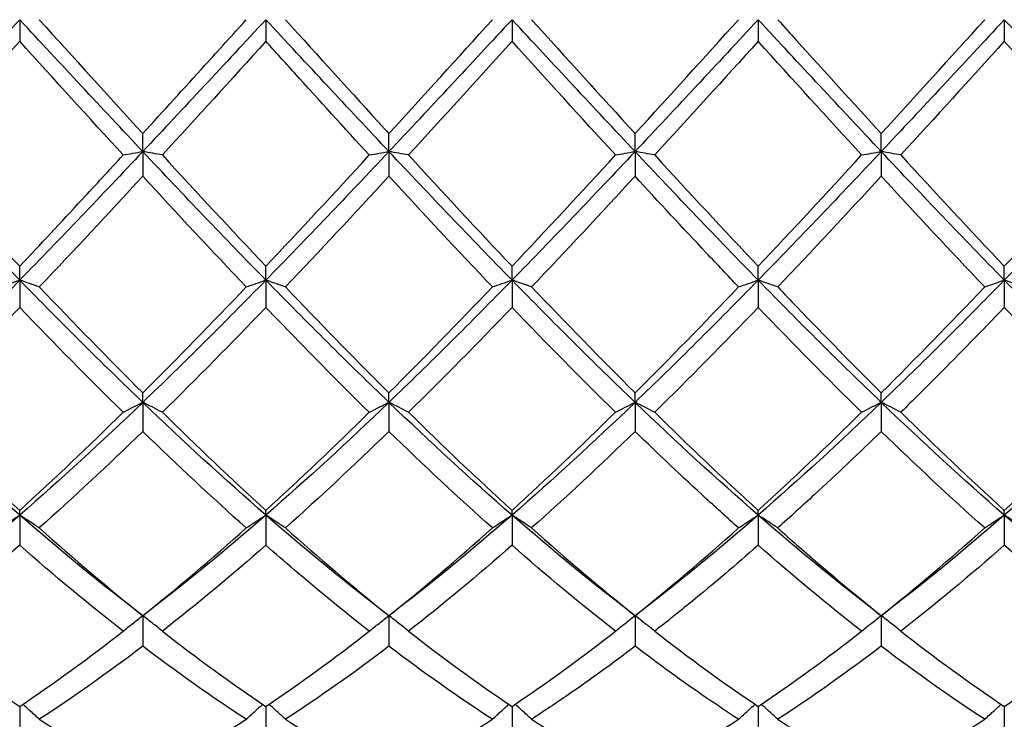
# Model space of a CAD drawing. Units: millimetres. Extents: x 19 to 674, y 19 to 471.
# Drawn here: x 488 to 497, y 167 to 173 of the extents above; entities that cross this region are included whole.
import ezdxf

# ---------------------------------------------------------------- set-up
doc = ezdxf.new("R2010")
doc.units = ezdxf.units.MM
doc.header["$LTSCALE"] = 2.333333
doc.layers.add('Visible (ISO)', color=7, linetype='Continuous', lineweight=25, true_color=0x00003f)

msp = doc.modelspace()

# ---------------------------------------------------------------- linework, layer by layer
at = {"layer": 'Visible (ISO)'}
for p, q in [((487.5278, 173.0556), (487.5278, 172.858)), ((489.7778, 173.0556), (489.7778, 172.858)), ((492.0278, 173.0556), (492.0278, 172.858)), ((494.2778, 173.0556), (494.2778, 172.858)), ((496.5278, 173.0556), (496.5278, 172.858)), ((488.6528, 171.851), (488.6528, 172.0152)), ((490.9028, 171.851), (490.9028, 172.0152)), ((493.1528, 171.851), (493.1528, 172.0152)), ((495.4028, 171.851), (495.4028, 172.0152)), ((488.6528, 171.851), (488.6528, 171.625)), ((490.9028, 171.851), (490.9028, 171.625)), ((493.1528, 171.851), (493.1528, 171.625)), ((495.4028, 171.851), (495.4028, 171.625)), ((487.5278, 170.6761), (487.5278, 170.8029)), ((489.7778, 170.6761), (489.7778, 170.8029)), ((492.0278, 170.6761), (492.0278, 170.8029)), ((494.2778, 170.6761), (494.2778, 170.8029)), ((496.5278, 170.6761), (496.5278, 170.8029)), ((487.5278, 170.6761), (487.5278, 170.4272)), ((489.7778, 170.6761), (489.7778, 170.4272)), ((492.0278, 170.6761), (492.0278, 170.4272)), ((494.2778, 170.6761), (494.2778, 170.4272)), ((496.5278, 170.6761), (496.5278, 170.4272)), ((488.6528, 169.5598), (488.6528, 169.6462)), ((490.9028, 169.5598), (490.9028, 169.6462)), ((493.1528, 169.5598), (493.1528, 169.6462)), ((495.4028, 169.5598), (495.4028, 169.6462)), ((488.6528, 169.5598), (488.6528, 169.2942)), ((490.9028, 169.5598), (490.9028, 169.2942)), ((493.1528, 169.5598), (493.1528, 169.2942)), ((495.4028, 169.5598), (495.4028, 169.2942)), ((487.5278, 168.5296), (487.5278, 168.5733)), ((489.7778, 168.5296), (489.7778, 168.5733)), ((492.0278, 168.5296), (492.0278, 168.5733)), ((494.2778, 168.5296), (494.2778, 168.5733)), ((496.5278, 168.5296), (496.5278, 168.5733)), ((487.5278, 168.5296), (487.5278, 168.2537)), ((489.7778, 168.5296), (489.7778, 168.2537)), ((492.0278, 168.5296), (492.0278, 168.2537)), ((494.2778, 168.5296), (494.2778, 168.2537)), ((496.5278, 168.5296), (496.5278, 168.2537)), ((488.6528, 167.6108), (488.6528, 167.3315)), ((490.9028, 167.6108), (490.9028, 167.3315)), ((493.1528, 167.6108), (493.1528, 167.3315)), ((495.4028, 167.6108), (495.4028, 167.3315)), ((487.5278, 166.7824), (487.5278, 166.5502)), ((489.7778, 166.7824), (489.7778, 166.5502)), ((492.0278, 166.7824), (492.0278, 166.5502)), ((494.2778, 166.7824), (494.2778, 166.5502)), ((496.5278, 166.7824), (496.5278, 166.5502))]:
    msp.add_line(p, q, dxfattribs=at)
for points in [[(487.5278, 173.0556), (487.1528, 172.6524), (486.7778, 172.2492), (486.4028, 171.851)], [(488.6528, 171.851), (488.2778, 172.2492), (487.9028, 172.6524), (487.5278, 173.0556)], [(487.7069, 173.0556), (488.0229, 172.707), (488.3379, 172.3595), (488.6528, 172.0152)], [(489.7778, 173.0556), (489.4028, 172.6524), (489.0278, 172.2492), (488.6528, 171.851)], [(490.9028, 171.851), (490.5278, 172.2492), (490.1528, 172.6524), (489.7778, 173.0556)], [(492.0278, 173.0556), (491.6528, 172.6524), (491.2778, 172.2492), (490.9028, 171.851)], [(490.9028, 172.0152), (491.2188, 172.3608), (491.5339, 172.7083), (491.8487, 173.0556)], [(493.1528, 171.851), (492.7778, 172.2492), (492.4028, 172.6524), (492.0278, 173.0556)], [(492.2069, 173.0556), (492.5223, 172.7076), (492.8374, 172.36), (493.1528, 172.0152)], [(494.2778, 173.0556), (493.9028, 172.6524), (493.5278, 172.2492), (493.1528, 171.851)], [(493.1528, 172.0152), (493.468, 172.3599), (493.7831, 172.7074), (494.0987, 173.0556)], [(495.4028, 171.851), (495.0278, 172.2492), (494.6528, 172.6524), (494.2778, 173.0556)], [(496.5278, 173.0556), (496.1528, 172.6524), (495.7778, 172.2492), (495.4028, 171.851)], [(495.4028, 172.0152), (495.7172, 172.359), (496.0323, 172.7065), (496.3487, 173.0556)], [(497.6528, 171.851), (497.2778, 172.2492), (496.9028, 172.6524), (496.5278, 173.0556)], [(487.5278, 172.858), (487.2128, 172.5107), (486.8977, 172.1638), (486.5819, 171.8197)], [(488.4737, 171.8197), (488.1584, 172.1632), (487.8433, 172.5101), (487.5278, 172.858)], [(489.7778, 172.858), (489.462, 172.5098), (489.1469, 172.163), (488.8319, 171.8197)], [(492.0278, 172.858), (491.7133, 172.5113), (491.3983, 172.1644), (491.0819, 171.8197)], [(492.9737, 171.8197), (492.6578, 172.1638), (492.3428, 172.5107), (492.0278, 172.858)], [(494.2778, 172.858), (493.9625, 172.5104), (493.6474, 172.1635), (493.3319, 171.8197)], [(495.2237, 171.8197), (494.9089, 172.1626), (494.5939, 172.5095), (494.2778, 172.858)], [(496.5278, 172.858), (496.2117, 172.5095), (495.8966, 172.1627), (495.5819, 171.8197)], [(497.4737, 171.8197), (497.1573, 172.1644), (496.8422, 172.5113), (496.5278, 172.858)], [(487.5278, 170.6761), (487.1528, 171.0596), (486.7778, 171.4528), (486.4028, 171.851)], [(488.6528, 171.851), (488.2778, 171.4528), (487.9028, 171.0596), (487.5278, 170.6761)], [(489.7778, 170.6761), (489.4028, 171.0596), (489.0278, 171.4528), (488.6528, 171.851)], [(488.8319, 171.8197), (489.1471, 171.4763), (489.4621, 171.1367), (489.7778, 170.8029)], [(490.9028, 171.851), (490.5278, 171.4528), (490.1528, 171.0596), (489.7778, 170.6761)], [(489.7778, 170.8029), (490.0938, 171.1371), (490.4089, 171.4768), (490.7237, 171.8197)], [(492.0278, 170.6761), (491.6528, 171.0596), (491.2778, 171.4528), (490.9028, 171.851)], [(491.0819, 171.8197), (491.3981, 171.4752), (491.7132, 171.1355), (492.0278, 170.8029)], [(493.1528, 171.851), (492.7778, 171.4528), (492.4028, 171.0596), (492.0278, 170.6761)], [(492.0278, 170.8029), (492.343, 171.1362), (492.6581, 171.4759), (492.9737, 171.8197)], [(494.2778, 170.6761), (493.9028, 171.0596), (493.5278, 171.4528), (493.1528, 171.851)], [(493.3319, 171.8197), (493.6465, 171.4769), (493.9616, 171.1372), (494.2778, 170.8029)], [(495.4028, 171.851), (495.0278, 171.4528), (494.6528, 171.0596), (494.2778, 170.6761)], [(494.2778, 170.8029), (494.5922, 171.1354), (494.9073, 171.475), (495.2237, 171.8197)], [(496.5278, 170.6761), (496.1528, 171.0596), (495.7778, 171.4528), (495.4028, 171.851)], [(495.5819, 171.8197), (495.8976, 171.4757), (496.2127, 171.1361), (496.5278, 170.8029)], [(497.6528, 171.851), (497.2778, 171.4528), (496.9028, 171.0596), (496.5278, 170.6761)], [(496.5278, 170.8029), (496.8441, 171.1374), (497.1592, 171.4771), (497.4737, 171.8197)], [(488.6528, 171.625), (488.337, 171.2824), (488.0219, 170.9448), (487.7069, 170.6143)], [(489.5987, 170.6143), (489.2826, 170.9459), (488.9675, 171.2836), (488.6528, 171.625)], [(490.9028, 171.625), (490.5883, 171.2839), (490.2733, 170.9462), (489.9569, 170.6143)], [(491.8487, 170.6143), (491.5337, 170.9448), (491.2186, 171.2824), (490.9028, 171.625)], [(493.1528, 171.625), (492.8375, 171.283), (492.5224, 170.9454), (492.2069, 170.6143)], [(495.4028, 171.625), (495.0867, 171.2821), (494.7716, 170.9445), (494.4569, 170.6143)], [(496.3487, 170.6143), (496.0331, 170.9454), (495.7181, 171.283), (495.4028, 171.625)], [(487.5278, 170.6761), (487.1528, 170.2927), (486.7778, 169.9191), (486.4028, 169.5598)], [(488.6528, 169.5598), (488.2778, 169.9191), (487.9028, 170.2927), (487.5278, 170.6761)], [(489.7778, 170.6761), (489.4028, 170.2927), (489.0278, 169.9191), (488.6528, 169.5598)], [(490.9028, 169.5598), (490.5278, 169.9191), (490.1528, 170.2927), (489.7778, 170.6761)], [(492.0278, 170.6761), (491.6528, 170.2927), (491.2778, 169.9191), (490.9028, 169.5598)], [(493.1528, 169.5598), (492.7778, 169.9191), (492.4028, 170.2927), (492.0278, 170.6761)], [(494.2778, 170.6761), (493.9028, 170.2927), (493.5278, 169.9191), (493.1528, 169.5598)], [(495.4028, 169.5598), (495.0278, 169.9191), (494.6528, 170.2927), (494.2778, 170.6761)], [(496.5278, 170.6761), (496.1528, 170.2927), (495.7778, 169.9191), (495.4028, 169.5598)], [(497.6528, 169.5598), (497.2778, 169.9191), (496.9028, 170.2927), (496.5278, 170.6761)], [(487.7069, 170.6143), (488.0229, 170.2828), (488.3379, 169.9594), (488.6528, 169.6462)], [(488.6528, 169.6462), (488.9688, 169.9606), (489.2839, 170.2841), (489.5987, 170.6143)], [(490.9028, 169.6462), (491.218, 169.9598), (491.5331, 170.2832), (491.8487, 170.6143)], [(492.2069, 170.6143), (492.5223, 170.2834), (492.8374, 169.96), (493.1528, 169.6462)], [(493.1528, 169.6462), (493.4672, 169.959), (493.7823, 170.2824), (494.0987, 170.6143)], [(495.4028, 169.6462), (495.7191, 169.9609), (496.0342, 170.2844), (496.3487, 170.6143)], [(487.5278, 170.4272), (487.212, 170.0987), (486.8969, 169.7787), (486.5819, 169.469)], [(488.4737, 169.469), (488.1584, 169.7789), (487.8433, 170.099), (487.5278, 170.4272)], [(489.7778, 170.4272), (489.4633, 170.1001), (489.1483, 169.78), (488.8319, 169.469)], [(492.0278, 170.4272), (491.7125, 170.0993), (491.3974, 169.7792), (491.0819, 169.469)], [(492.9737, 169.469), (492.6578, 169.7794), (492.3428, 170.0996), (492.0278, 170.4272)], [(494.2778, 170.4272), (493.9617, 170.0985), (493.6466, 169.7784), (493.3319, 169.469)], [(495.2237, 169.469), (494.9089, 169.7784), (494.5939, 170.0984), (494.2778, 170.4272)], [(497.4737, 169.469), (497.1573, 169.78), (496.8422, 170.1001), (496.5278, 170.4272)], [(487.5278, 168.5296), (487.1528, 168.8558), (486.7778, 169.2006), (486.4028, 169.5598)], [(488.6528, 169.5598), (488.2778, 169.2006), (487.9028, 168.8558), (487.5278, 168.5296)], [(489.7778, 168.5296), (489.4028, 168.8558), (489.0278, 169.2006), (488.6528, 169.5598)], [(490.9028, 169.5598), (490.5278, 169.2006), (490.1528, 168.8558), (489.7778, 168.5296)], [(492.0278, 168.5296), (491.6528, 168.8558), (491.2778, 169.2006), (490.9028, 169.5598)], [(493.1528, 169.5598), (492.7778, 169.2006), (492.4028, 168.8558), (492.0278, 168.5296)], [(494.2778, 168.5296), (493.9028, 168.8558), (493.5278, 169.2006), (493.1528, 169.5598)], [(495.4028, 169.5598), (495.0278, 169.2006), (494.6528, 168.8558), (494.2778, 168.5296)], [(496.5278, 168.5296), (496.1528, 168.8558), (495.7778, 169.2006), (495.4028, 169.5598)], [(497.6528, 169.5598), (497.2778, 169.2006), (496.9028, 168.8558), (496.5278, 168.5296)], [(487.5278, 168.5733), (487.8438, 168.8604), (488.1589, 169.1596), (488.4737, 169.469)], [(488.8319, 169.469), (489.1471, 169.1593), (489.4621, 168.86), (489.7778, 168.5733)], [(489.7778, 168.5733), (490.093, 168.8596), (490.4081, 169.1588), (490.7237, 169.469)], [(491.0819, 169.469), (491.3981, 169.1582), (491.7132, 168.859), (492.0278, 168.5733)], [(492.0278, 168.5733), (492.3422, 168.8589), (492.6573, 169.158), (492.9737, 169.469)], [(493.3319, 169.469), (493.6465, 169.1598), (493.9616, 168.8605), (494.2778, 168.5733)], [(494.2778, 168.5733), (494.5941, 168.8606), (494.9092, 169.1599), (495.2237, 169.469)], [(495.5819, 169.469), (495.8976, 169.1587), (496.2127, 168.8595), (496.5278, 168.5733)], [(496.5278, 168.5733), (496.8433, 168.8599), (497.1583, 169.1591), (497.4737, 169.469)], [(488.6528, 169.2942), (488.3383, 168.9891), (488.0233, 168.6944), (487.7069, 168.4121)], [(489.5987, 168.4121), (489.2826, 168.6941), (488.9675, 168.9889), (488.6528, 169.2942)], [(490.9028, 169.2942), (490.5875, 168.9884), (490.2724, 168.6937), (489.9569, 168.4121)], [(491.8487, 168.4121), (491.5337, 168.6932), (491.2186, 168.9878), (490.9028, 169.2942)], [(493.1528, 169.2942), (492.8367, 168.9876), (492.5216, 168.693), (492.2069, 168.4121)], [(496.3487, 168.4121), (496.0331, 168.6936), (495.7181, 168.9883), (495.4028, 169.2942)], [(487.5278, 168.5296), (487.1528, 168.2034), (486.7778, 167.8959), (486.4028, 167.6108)], [(488.6528, 167.6108), (488.2778, 167.8959), (487.9028, 168.2034), (487.5278, 168.5296)], [(489.7778, 168.5296), (489.4028, 168.2034), (489.0278, 167.8959), (488.6528, 167.6108)], [(490.9028, 167.6108), (490.5278, 167.8959), (490.1528, 168.2034), (489.7778, 168.5296)], [(492.0278, 168.5296), (491.6528, 168.2034), (491.2778, 167.8959), (490.9028, 167.6108)], [(493.1528, 167.6108), (492.7778, 167.8959), (492.4028, 168.2034), (492.0278, 168.5296)], [(494.2778, 168.5296), (493.9028, 168.2034), (493.5278, 167.8959), (493.1528, 167.6108)], [(495.4028, 167.6108), (495.0278, 167.8959), (494.6528, 168.2034), (494.2778, 168.5296)], [(496.5278, 168.5296), (496.1528, 168.2034), (495.7778, 167.8959), (495.4028, 167.6108)], [(497.6528, 167.6108), (497.2778, 167.8959), (496.9028, 168.2034), (496.5278, 168.5296)], [(487.7069, 168.4121), (488.0229, 168.1301), (488.3379, 167.8625), (488.6528, 167.6108)], [(488.6528, 167.6108), (488.968, 167.8628), (489.2831, 168.1304), (489.5987, 168.4121)], [(490.9028, 167.6108), (491.2172, 167.8621), (491.5323, 168.1297), (491.8487, 168.4121)], [(492.2069, 168.4121), (492.5223, 168.1305), (492.8374, 167.8629), (493.1528, 167.6108)], [(493.1528, 167.6108), (493.4691, 167.8636), (493.7842, 168.1314), (494.0987, 168.4121)], [(495.4028, 167.6108), (495.7183, 167.863), (496.0333, 168.1307), (496.3487, 168.4121)], [(487.5278, 168.2537), (487.2133, 167.9783), (486.8983, 167.7162), (486.5819, 167.4694)], [(488.4737, 167.4694), (488.1584, 167.7153), (487.8433, 167.9773), (487.5278, 168.2537)], [(489.7778, 168.2537), (489.4625, 167.9776), (489.1474, 167.7156), (488.8319, 167.4694)], [(492.0278, 168.2537), (491.7117, 167.9769), (491.3966, 167.7149), (491.0819, 167.4694)], [(492.9737, 167.4694), (492.6578, 167.7158), (492.3428, 167.9778), (492.0278, 168.2537)], [(495.2237, 167.4694), (494.9089, 167.7149), (494.5939, 167.9768), (494.2778, 168.2537)], [(496.5278, 168.2537), (496.2128, 167.9778), (495.8977, 167.7158), (495.5819, 167.4694)], [(497.4737, 167.4694), (497.1573, 167.7162), (496.8422, 167.9783), (496.5278, 168.2537)], [(487.5278, 166.7824), (487.843, 166.9938), (488.1581, 167.2232), (488.4737, 167.4694)], [(488.8319, 167.4694), (489.1471, 167.2236), (489.4621, 166.9941), (489.7778, 166.7824)], [(489.7778, 166.7824), (490.0922, 166.9932), (490.4073, 167.2226), (490.7237, 167.4694)], [(491.0819, 167.4694), (491.3981, 167.2227), (491.7132, 166.9933), (492.0278, 166.7824)], [(492.0278, 166.7824), (492.3441, 166.9945), (492.6592, 167.2241), (492.9737, 167.4694)], [(493.3319, 167.4694), (493.6465, 167.224), (493.9616, 166.9944), (494.2778, 166.7824)], [(494.2778, 166.7824), (494.5933, 166.994), (494.9083, 167.2235), (495.2237, 167.4694)], [(495.5819, 167.4694), (495.8976, 167.2231), (496.2127, 166.9937), (496.5278, 166.7824)], [(496.5278, 166.7824), (496.8425, 166.9934), (497.1575, 167.2228), (497.4737, 167.4694)], [(488.6528, 167.3315), (488.3375, 167.0918), (488.0224, 166.8689), (487.7069, 166.6643)], [(489.5987, 166.6643), (489.2826, 166.8693), (488.9675, 167.0922), (488.6528, 167.3315)], [(490.9028, 167.3315), (490.5867, 167.0912), (490.2716, 166.8684), (489.9569, 166.6643)], [(491.8487, 166.6643), (491.5337, 166.8686), (491.2186, 167.0914), (490.9028, 167.3315)], [(495.4028, 167.3315), (495.0878, 167.092), (494.7727, 166.8691), (494.4569, 166.6643)], [(496.3487, 166.6643), (496.0331, 166.8689), (495.7181, 167.0918), (495.4028, 167.3315)], [(487.7069, 166.6643), (488.0229, 166.4594), (488.3379, 166.2738), (488.6528, 166.1085)], [(488.6528, 166.1085), (488.9672, 166.2736), (489.2823, 166.4592), (489.5987, 166.6643)], [(490.9028, 166.1085), (491.2191, 166.2746), (491.5342, 166.4604), (491.8487, 166.6643)], [(492.2069, 166.6643), (492.5223, 166.4598), (492.8374, 166.2741), (493.1528, 166.1085)], [(493.1528, 166.1085), (493.4683, 166.2742), (493.7833, 166.4599), (494.0987, 166.6643)], [(495.4028, 166.1085), (495.7175, 166.2738), (496.0325, 166.4594), (496.3487, 166.6643)]]:
    msp.add_open_spline(points, degree=3, dxfattribs=at)
for points, knots in [([(488.6528, 172.0152), (488.8419, 172.222), (489.0314, 172.4303), (489.3473, 172.7783), (489.4731, 172.917), (489.5987, 173.0556)], [0.4788407, 0.4788407, 0.4788407, 0.4788407, 0.5636915, 0.5636915, 0.6199613, 0.6199613, 0.6199613, 0.6199613]), ([(489.9569, 173.0556), (490.2587, 172.7226), (490.5612, 172.3889), (490.8776, 172.0428), (490.8902, 172.029), (490.9028, 172.0152)], [20.7209153, 20.7209153, 20.7209153, 20.7209153, 20.8565867, 20.8565867, 20.8622188, 20.8622188, 20.8622188, 20.8622188]), ([(494.4569, 173.0556), (494.5144, 172.9921), (494.5719, 172.9287), (494.888, 172.5801), (495.1457, 172.2963), (495.4028, 172.0152)], [21.3945604, 21.3945604, 21.3945604, 21.3945604, 21.4202782, 21.4202782, 21.5357633, 21.5357633, 21.5357633, 21.5357633]), ([(490.7237, 171.8197), (490.496, 172.0678), (490.2679, 172.3182), (489.9519, 172.6661), (489.8648, 172.7621), (489.7778, 172.858)], [7.2257797, 7.2257797, 7.2257797, 7.2257797, 7.3279899, 7.3279899, 7.3669364, 7.3669364, 7.3669364, 7.3669364]), ([(486.5819, 171.8197), (486.7544, 171.6318), (486.9272, 171.4446), (487.2431, 171.1052), (487.3856, 170.9533), (487.5278, 170.8029)], [20.215522, 20.215522, 20.215522, 20.215522, 20.2928952, 20.2928952, 20.3566353, 20.3566353, 20.3566353, 20.3566353]), ([(487.5278, 170.8029), (487.7169, 171.0029), (487.9064, 171.2056), (488.2223, 171.5465), (488.3481, 171.6829), (488.4737, 171.8197)], [0.4788407, 0.4788407, 0.4788407, 0.4788407, 0.5636915, 0.5636915, 0.6199613, 0.6199613, 0.6199613, 0.6199613]), ([(488.4737, 171.8197), (488.5028, 171.825), (488.5323, 171.8303), (488.592, 171.8407), (488.6222, 171.8459), (488.6528, 171.851)], [-0.02684925, -0.02684925, -0.02684925, -0.02684925, -0.01345494, -0.01345494, 0, 0, 0, 0]), ([(488.8319, 171.8197), (488.8027, 171.825), (488.7732, 171.8303), (488.7135, 171.8407), (488.6833, 171.8459), (488.6528, 171.851)], [-0.02684925, -0.02684925, -0.02684925, -0.02684925, -0.01345494, -0.01345494, 0, 0, 0, 0]), ([(490.7237, 171.8197), (490.7528, 171.825), (490.7823, 171.8303), (490.842, 171.8407), (490.8722, 171.8459), (490.9028, 171.851)], [-0.02684925, -0.02684925, -0.02684925, -0.02684925, -0.01345494, -0.01345494, 0, 0, 0, 0]), ([(491.0819, 171.8197), (491.0527, 171.825), (491.0232, 171.8303), (490.9635, 171.8407), (490.9333, 171.8459), (490.9028, 171.851)], [-0.02684925, -0.02684925, -0.02684925, -0.02684925, -0.01345494, -0.01345494, 0, 0, 0, 0]), ([(492.9737, 171.8197), (493.0028, 171.825), (493.0323, 171.8303), (493.092, 171.8407), (493.1222, 171.8459), (493.1528, 171.851)], [-0.02684925, -0.02684925, -0.02684925, -0.02684925, -0.01345494, -0.01345494, 0, 0, 0, 0]), ([(493.3319, 171.8197), (493.3027, 171.825), (493.2732, 171.8303), (493.2135, 171.8407), (493.1833, 171.8459), (493.1528, 171.851)], [-0.02684925, -0.02684925, -0.02684925, -0.02684925, -0.01345494, -0.01345494, 0, 0, 0, 0]), ([(495.2237, 171.8197), (495.2528, 171.825), (495.2823, 171.8303), (495.342, 171.8407), (495.3722, 171.8459), (495.4028, 171.851)], [-0.02684925, -0.02684925, -0.02684925, -0.02684925, -0.01345494, -0.01345494, 0, 0, 0, 0]), ([(495.5819, 171.8197), (495.5527, 171.825), (495.5232, 171.8303), (495.4635, 171.8407), (495.4333, 171.8459), (495.4028, 171.851)], [-0.02684925, -0.02684925, -0.02684925, -0.02684925, -0.01345494, -0.01345494, 0, 0, 0, 0]), ([(494.0987, 170.6143), (494.0004, 170.7174), (493.9021, 170.8213), (493.5861, 171.1569), (493.3692, 171.3902), (493.1528, 171.625)], [6.7203062, 6.7203062, 6.7203062, 6.7203062, 6.7642984, 6.7642984, 6.8614494, 6.8614494, 6.8614494, 6.8614494]), ([(487.3487, 170.6143), (487.3778, 170.6248), (487.4073, 170.6351), (487.467, 170.6557), (487.4972, 170.666), (487.5278, 170.6761)], [-0.02684925, -0.02684925, -0.02684925, -0.02684925, -0.01345494, -0.01345494, 0, 0, 0, 0]), ([(487.7069, 170.6143), (487.6777, 170.6248), (487.6482, 170.6351), (487.5885, 170.6557), (487.5583, 170.666), (487.5278, 170.6761)], [-0.02684925, -0.02684925, -0.02684925, -0.02684925, -0.01345494, -0.01345494, 0, 0, 0, 0]), ([(489.5987, 170.6143), (489.6278, 170.6248), (489.6573, 170.6351), (489.717, 170.6557), (489.7472, 170.666), (489.7778, 170.6761)], [-0.02684925, -0.02684925, -0.02684925, -0.02684925, -0.01345494, -0.01345494, 0, 0, 0, 0]), ([(489.9569, 170.6143), (489.9277, 170.6248), (489.8982, 170.6351), (489.8385, 170.6557), (489.8083, 170.666), (489.7778, 170.6761)], [-0.02684925, -0.02684925, -0.02684925, -0.02684925, -0.01345494, -0.01345494, 0, 0, 0, 0]), ([(491.8487, 170.6143), (491.8778, 170.6248), (491.9073, 170.6351), (491.967, 170.6557), (491.9972, 170.666), (492.0278, 170.6761)], [-0.02684925, -0.02684925, -0.02684925, -0.02684925, -0.01345494, -0.01345494, 0, 0, 0, 0]), ([(492.2069, 170.6143), (492.1777, 170.6248), (492.1482, 170.6351), (492.0885, 170.6557), (492.0583, 170.666), (492.0278, 170.6761)], [-0.02684925, -0.02684925, -0.02684925, -0.02684925, -0.01345494, -0.01345494, 0, 0, 0, 0]), ([(494.0987, 170.6143), (494.1278, 170.6248), (494.1573, 170.6351), (494.217, 170.6557), (494.2472, 170.666), (494.2778, 170.6761)], [-0.02684925, -0.02684925, -0.02684925, -0.02684925, -0.01345494, -0.01345494, 0, 0, 0, 0]), ([(494.4569, 170.6143), (494.4277, 170.6248), (494.3982, 170.6351), (494.3385, 170.6557), (494.3083, 170.666), (494.2778, 170.6761)], [-0.02684925, -0.02684925, -0.02684925, -0.02684925, -0.01345494, -0.01345494, 0, 0, 0, 0]), ([(496.3487, 170.6143), (496.3778, 170.6248), (496.4073, 170.6351), (496.467, 170.6557), (496.4972, 170.666), (496.5278, 170.6761)], [-0.02684925, -0.02684925, -0.02684925, -0.02684925, -0.01345494, -0.01345494, 0, 0, 0, 0]), ([(496.7069, 170.6143), (496.6777, 170.6248), (496.6482, 170.6351), (496.5885, 170.6557), (496.5583, 170.666), (496.5278, 170.6761)], [-0.02684925, -0.02684925, -0.02684925, -0.02684925, -0.01345494, -0.01345494, 0, 0, 0, 0]), ([(489.9569, 170.6143), (490.2587, 170.2977), (490.5612, 169.9868), (490.8776, 169.6713), (490.8902, 169.6587), (490.9028, 169.6462)], [20.7209153, 20.7209153, 20.7209153, 20.7209153, 20.8565867, 20.8565867, 20.8622188, 20.8622188, 20.8622188, 20.8622188]), ([(494.4569, 170.6143), (494.5144, 170.554), (494.5719, 170.4939), (494.888, 170.1649), (495.1457, 169.902), (495.4028, 169.6462)], [21.3945604, 21.3945604, 21.3945604, 21.3945604, 21.4202782, 21.4202782, 21.5357633, 21.5357633, 21.5357633, 21.5357633]), ([(490.7237, 169.469), (490.496, 169.6928), (490.2679, 169.9224), (489.9519, 170.2467), (489.8648, 170.3367), (489.7778, 170.4272)], [7.2257797, 7.2257797, 7.2257797, 7.2257797, 7.3279899, 7.3279899, 7.3669364, 7.3669364, 7.3669364, 7.3669364]), ([(496.5278, 170.4272), (496.3242, 170.2154), (496.1202, 170.0064), (495.8042, 169.6889), (495.693, 169.5782), (495.5819, 169.469)], [2.1634006, 2.1634006, 2.1634006, 2.1634006, 2.2547661, 2.2547661, 2.3045315, 2.3045315, 2.3045315, 2.3045315]), ([(488.4737, 169.469), (488.5028, 169.4844), (488.5323, 169.4996), (488.592, 169.5299), (488.6222, 169.5449), (488.6528, 169.5598)], [-0.02684925, -0.02684925, -0.02684925, -0.02684925, -0.01345494, -0.01345494, 0, 0, 0, 0]), ([(488.8319, 169.469), (488.8027, 169.4844), (488.7732, 169.4996), (488.7135, 169.5299), (488.6833, 169.5449), (488.6528, 169.5598)], [-0.02684925, -0.02684925, -0.02684925, -0.02684925, -0.01345494, -0.01345494, 0, 0, 0, 0]), ([(490.7237, 169.469), (490.7528, 169.4844), (490.7823, 169.4996), (490.842, 169.5299), (490.8722, 169.5449), (490.9028, 169.5598)], [-0.02684925, -0.02684925, -0.02684925, -0.02684925, -0.01345494, -0.01345494, 0, 0, 0, 0]), ([(491.0819, 169.469), (491.0527, 169.4844), (491.0232, 169.4996), (490.9635, 169.5299), (490.9333, 169.5449), (490.9028, 169.5598)], [-0.02684925, -0.02684925, -0.02684925, -0.02684925, -0.01345494, -0.01345494, 0, 0, 0, 0]), ([(492.9737, 169.469), (493.0028, 169.4844), (493.0323, 169.4996), (493.092, 169.5299), (493.1222, 169.5449), (493.1528, 169.5598)], [-0.02684925, -0.02684925, -0.02684925, -0.02684925, -0.01345494, -0.01345494, 0, 0, 0, 0]), ([(493.3319, 169.469), (493.3027, 169.4844), (493.2732, 169.4996), (493.2135, 169.5299), (493.1833, 169.5449), (493.1528, 169.5598)], [-0.02684925, -0.02684925, -0.02684925, -0.02684925, -0.01345494, -0.01345494, 0, 0, 0, 0]), ([(495.2237, 169.469), (495.2528, 169.4844), (495.2823, 169.4996), (495.342, 169.5299), (495.3722, 169.5449), (495.4028, 169.5598)], [-0.02684925, -0.02684925, -0.02684925, -0.02684925, -0.01345494, -0.01345494, 0, 0, 0, 0]), ([(495.5819, 169.469), (495.5527, 169.4844), (495.5232, 169.4996), (495.4635, 169.5299), (495.4333, 169.5449), (495.4028, 169.5598)], [-0.02684925, -0.02684925, -0.02684925, -0.02684925, -0.01345494, -0.01345494, 0, 0, 0, 0]), ([(486.5819, 169.469), (486.7544, 169.2995), (486.9272, 169.1327), (487.2431, 168.8345), (487.3856, 168.7025), (487.5278, 168.5733)], [20.215522, 20.215522, 20.215522, 20.215522, 20.2928952, 20.2928952, 20.3566353, 20.3566353, 20.3566353, 20.3566353]), ([(494.0987, 168.4121), (494.0004, 168.4997), (493.9021, 168.5888), (493.5861, 168.879), (493.3692, 169.0842), (493.1528, 169.2942)], [6.7203062, 6.7203062, 6.7203062, 6.7203062, 6.7642984, 6.7642984, 6.8614494, 6.8614494, 6.8614494, 6.8614494]), ([(495.4028, 169.2942), (495.1992, 169.0967), (494.9952, 168.9034), (494.6792, 168.6122), (494.568, 168.5112), (494.4569, 168.4121)], [2.1634006, 2.1634006, 2.1634006, 2.1634006, 2.2547661, 2.2547661, 2.3045315, 2.3045315, 2.3045315, 2.3045315]), ([(487.3487, 168.4121), (487.3778, 168.4319), (487.4073, 168.4516), (487.467, 168.4908), (487.4972, 168.5103), (487.5278, 168.5296)], [-0.02684925, -0.02684925, -0.02684925, -0.02684925, -0.01345494, -0.01345494, 0, 0, 0, 0]), ([(487.7069, 168.4121), (487.6777, 168.4319), (487.6482, 168.4516), (487.5885, 168.4908), (487.5583, 168.5103), (487.5278, 168.5296)], [-0.02684925, -0.02684925, -0.02684925, -0.02684925, -0.01345494, -0.01345494, 0, 0, 0, 0]), ([(489.5987, 168.4121), (489.6278, 168.4319), (489.6573, 168.4516), (489.717, 168.4908), (489.7472, 168.5103), (489.7778, 168.5296)], [-0.02684925, -0.02684925, -0.02684925, -0.02684925, -0.01345494, -0.01345494, 0, 0, 0, 0]), ([(489.9569, 168.4121), (489.9277, 168.4319), (489.8982, 168.4516), (489.8385, 168.4908), (489.8083, 168.5103), (489.7778, 168.5296)], [-0.02684925, -0.02684925, -0.02684925, -0.02684925, -0.01345494, -0.01345494, 0, 0, 0, 0]), ([(491.8487, 168.4121), (491.8778, 168.4319), (491.9073, 168.4516), (491.967, 168.4908), (491.9972, 168.5103), (492.0278, 168.5296)], [-0.02684925, -0.02684925, -0.02684925, -0.02684925, -0.01345494, -0.01345494, 0, 0, 0, 0]), ([(492.2069, 168.4121), (492.1777, 168.4319), (492.1482, 168.4516), (492.0885, 168.4908), (492.0583, 168.5103), (492.0278, 168.5296)], [-0.02684925, -0.02684925, -0.02684925, -0.02684925, -0.01345494, -0.01345494, 0, 0, 0, 0]), ([(494.0987, 168.4121), (494.1278, 168.4319), (494.1573, 168.4516), (494.217, 168.4908), (494.2472, 168.5103), (494.2778, 168.5296)], [-0.02684925, -0.02684925, -0.02684925, -0.02684925, -0.01345494, -0.01345494, 0, 0, 0, 0]), ([(494.4569, 168.4121), (494.4277, 168.4319), (494.3982, 168.4516), (494.3385, 168.4908), (494.3083, 168.5103), (494.2778, 168.5296)], [-0.02684925, -0.02684925, -0.02684925, -0.02684925, -0.01345494, -0.01345494, 0, 0, 0, 0]), ([(496.3487, 168.4121), (496.3778, 168.4319), (496.4073, 168.4516), (496.467, 168.4908), (496.4972, 168.5103), (496.5278, 168.5296)], [-0.02684925, -0.02684925, -0.02684925, -0.02684925, -0.01345494, -0.01345494, 0, 0, 0, 0]), ([(496.7069, 168.4121), (496.6777, 168.4319), (496.6482, 168.4516), (496.5885, 168.4908), (496.5583, 168.5103), (496.5278, 168.5296)], [-0.02684925, -0.02684925, -0.02684925, -0.02684925, -0.01345494, -0.01345494, 0, 0, 0, 0]), ([(489.9569, 168.4121), (490.2587, 168.1427), (490.5612, 167.8851), (490.8776, 167.631), (490.8902, 167.6209), (490.9028, 167.6108)], [20.7209153, 20.7209153, 20.7209153, 20.7209153, 20.8565867, 20.8565867, 20.8622188, 20.8622188, 20.8622188, 20.8622188]), ([(494.4569, 168.4121), (494.5144, 168.3607), (494.5719, 168.3099), (494.888, 168.0328), (495.1457, 167.8163), (495.4028, 167.6108)], [21.3945604, 21.3945604, 21.3945604, 21.3945604, 21.4202782, 21.4202782, 21.5357633, 21.5357633, 21.5357633, 21.5357633]), ([(490.7237, 167.4694), (490.496, 167.647), (490.2679, 167.8334), (489.9519, 168.1023), (489.8648, 168.1775), (489.7778, 168.2537)], [7.2257797, 7.2257797, 7.2257797, 7.2257797, 7.3279899, 7.3279899, 7.3669364, 7.3669364, 7.3669364, 7.3669364]), ([(494.2778, 168.2537), (494.0742, 168.0754), (493.8702, 167.9025), (493.5542, 167.6449), (493.443, 167.5561), (493.3319, 167.4694)], [2.1634006, 2.1634006, 2.1634006, 2.1634006, 2.2547661, 2.2547661, 2.3045315, 2.3045315, 2.3045315, 2.3045315]), ([(488.4737, 167.4694), (488.5028, 167.4933), (488.5323, 167.517), (488.592, 167.5642), (488.6222, 167.5876), (488.6528, 167.6108)], [-0.02684925, -0.02684925, -0.02684925, -0.02684925, -0.01345494, -0.01345494, 0, 0, 0, 0]), ([(488.8319, 167.4694), (488.8027, 167.4933), (488.7732, 167.517), (488.7135, 167.5642), (488.6833, 167.5876), (488.6528, 167.6108)], [-0.02684925, -0.02684925, -0.02684925, -0.02684925, -0.01345494, -0.01345494, 0, 0, 0, 0]), ([(490.7237, 167.4694), (490.7528, 167.4933), (490.7823, 167.517), (490.842, 167.5642), (490.8722, 167.5876), (490.9028, 167.6108)], [-0.02684925, -0.02684925, -0.02684925, -0.02684925, -0.01345494, -0.01345494, 0, 0, 0, 0]), ([(491.0819, 167.4694), (491.0527, 167.4933), (491.0232, 167.517), (490.9635, 167.5642), (490.9333, 167.5876), (490.9028, 167.6108)], [-0.02684925, -0.02684925, -0.02684925, -0.02684925, -0.01345494, -0.01345494, 0, 0, 0, 0]), ([(492.9737, 167.4694), (493.0028, 167.4933), (493.0323, 167.517), (493.092, 167.5642), (493.1222, 167.5876), (493.1528, 167.6108)], [-0.02684925, -0.02684925, -0.02684925, -0.02684925, -0.01345494, -0.01345494, 0, 0, 0, 0]), ([(493.3319, 167.4694), (493.3027, 167.4933), (493.2732, 167.517), (493.2135, 167.5642), (493.1833, 167.5876), (493.1528, 167.6108)], [-0.02684925, -0.02684925, -0.02684925, -0.02684925, -0.01345494, -0.01345494, 0, 0, 0, 0]), ([(495.2237, 167.4694), (495.2528, 167.4933), (495.2823, 167.517), (495.342, 167.5642), (495.3722, 167.5876), (495.4028, 167.6108)], [-0.02684925, -0.02684925, -0.02684925, -0.02684925, -0.01345494, -0.01345494, 0, 0, 0, 0]), ([(495.5819, 167.4694), (495.5527, 167.4933), (495.5232, 167.517), (495.4635, 167.5642), (495.4333, 167.5876), (495.4028, 167.6108)], [-0.02684925, -0.02684925, -0.02684925, -0.02684925, -0.01345494, -0.01345494, 0, 0, 0, 0]), ([(486.5819, 167.4694), (486.7544, 167.3349), (486.9272, 167.2049), (487.2431, 166.977), (487.3856, 166.8778), (487.5278, 166.7824)], [20.215522, 20.215522, 20.215522, 20.215522, 20.2928952, 20.2928952, 20.3566353, 20.3566353, 20.3566353, 20.3566353]), ([(493.1528, 167.3315), (492.9492, 167.1767), (492.7452, 167.0286), (492.4292, 166.8108), (492.318, 166.7364), (492.2069, 166.6643)], [2.1634006, 2.1634006, 2.1634006, 2.1634006, 2.2547661, 2.2547661, 2.3045315, 2.3045315, 2.3045315, 2.3045315]), ([(494.0987, 166.6643), (494.0004, 166.728), (493.9021, 166.7936), (493.5861, 167.0099), (493.3692, 167.1669), (493.1528, 167.3315)], [6.7203062, 6.7203062, 6.7203062, 6.7203062, 6.7642984, 6.7642984, 6.8614494, 6.8614494, 6.8614494, 6.8614494]), ([(487.7069, 166.6643), (487.6777, 166.6917), (487.6482, 166.7188), (487.5978, 166.7644), (487.577, 166.783), (487.556, 166.8014)], [-0.02684925, -0.02684925, -0.02684925, -0.02684925, -0.01345494, -0.01345494, -0.0041606, -0.0041606, -0.0041606, -0.0041606]), ([(489.5987, 166.6643), (489.6278, 166.6917), (489.6573, 166.7188), (489.7077, 166.7644), (489.7286, 166.783), (489.7495, 166.8014)], [-0.02684925, -0.02684925, -0.02684925, -0.02684925, -0.01345494, -0.01345494, -0.0041606, -0.0041606, -0.0041606, -0.0041606]), ([(489.9569, 166.6643), (489.9277, 166.6917), (489.8982, 166.7188), (489.8478, 166.7644), (489.827, 166.783), (489.806, 166.8014)], [-0.02684925, -0.02684925, -0.02684925, -0.02684925, -0.01345494, -0.01345494, -0.0041606, -0.0041606, -0.0041606, -0.0041606]), ([(491.8487, 166.6643), (491.8778, 166.6917), (491.9073, 166.7188), (491.9577, 166.7644), (491.9786, 166.783), (491.9995, 166.8014)], [-0.02684925, -0.02684925, -0.02684925, -0.02684925, -0.01345494, -0.01345494, -0.0041606, -0.0041606, -0.0041606, -0.0041606]), ([(492.2069, 166.6643), (492.1777, 166.6917), (492.1482, 166.7188), (492.0978, 166.7644), (492.077, 166.783), (492.056, 166.8014)], [-0.02684925, -0.02684925, -0.02684925, -0.02684925, -0.01345494, -0.01345494, -0.0041606, -0.0041606, -0.0041606, -0.0041606]), ([(494.0987, 166.6643), (494.1278, 166.6917), (494.1573, 166.7188), (494.2077, 166.7644), (494.2286, 166.783), (494.2495, 166.8014)], [-0.02684925, -0.02684925, -0.02684925, -0.02684925, -0.01345494, -0.01345494, -0.0041606, -0.0041606, -0.0041606, -0.0041606]), ([(494.4569, 166.6643), (494.4277, 166.6917), (494.3982, 166.7188), (494.3478, 166.7644), (494.327, 166.783), (494.306, 166.8014)], [-0.02684925, -0.02684925, -0.02684925, -0.02684925, -0.01345494, -0.01345494, -0.0041606, -0.0041606, -0.0041606, -0.0041606]), ([(496.3487, 166.6643), (496.3778, 166.6917), (496.4073, 166.7188), (496.4577, 166.7644), (496.4786, 166.783), (496.4995, 166.8014)], [-0.02684925, -0.02684925, -0.02684925, -0.02684925, -0.01345494, -0.01345494, -0.0041606, -0.0041606, -0.0041606, -0.0041606]), ([(489.9569, 166.6643), (490.2587, 166.4686), (490.5612, 166.2895), (490.8776, 166.1218), (490.8902, 166.1151), (490.9028, 166.1085)], [20.7209153, 20.7209153, 20.7209153, 20.7209153, 20.8565867, 20.8565867, 20.8622188, 20.8622188, 20.8622188, 20.8622188]), ([(494.4569, 166.6643), (494.5144, 166.627), (494.5719, 166.5904), (494.888, 166.3923), (495.1457, 166.2435), (495.4028, 166.1085)], [21.3945604, 21.3945604, 21.3945604, 21.3945604, 21.4202782, 21.4202782, 21.5357633, 21.5357633, 21.5357633, 21.5357633])]:
    msp.add_open_spline(points, degree=3, knots=knots, dxfattribs=at)

doc.saveas('drawing.dxf')
